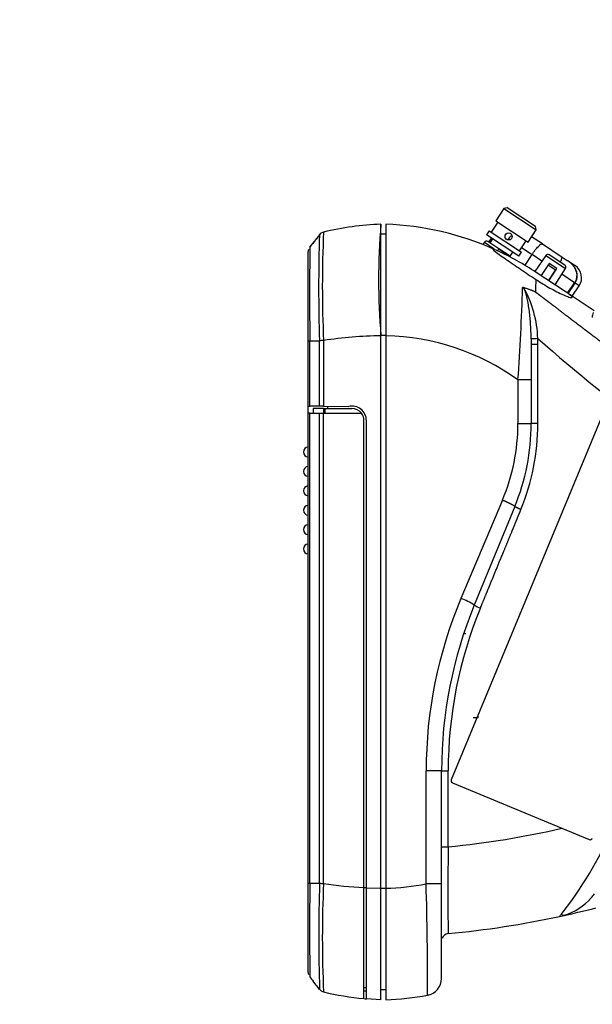
# Model space of a CAD drawing. Extents: x 8161 to 10293, y 5034 to 7083.
# Drawn here: x 9771 to 9889, y 6117 to 6320 of the extents above; entities that cross this region are included whole.
import ezdxf

# ---------------------------------------------------------------- set-up
doc = ezdxf.new("R2010")
doc.units = 0
doc.header["$LTSCALE"] = 10
doc.layers.get('0').update_dxf_attribs({"linetype": 'CONTINUOUS'})
doc.layers.get('DEFPOINTS').update_dxf_attribs({"linetype": 'CONTINUOUS'})
doc.layers.add('MEASURE', color=9, linetype='CONTINUOUS')
doc.styles.add('AD-STANDARD', font='romans.shx', dxfattribs={"width": 0.8, "bigfont": 'bigfont.shx'})
doc.dimstyles.new('AD-STANDARD', dxfattribs={"dimscale": 6, "dimtxt": 3.5, "dimasz": 2.5, "dimexe": 2, "dimexo": 1, "dimgap": 0.5, "dimtad": 1, "dimdec": 4, "dimdsep": 46, "dimtxsty": 'AD-STANDARD', "dimcen": -2, "dimclrd": 9, "dimclre": 9, "dimclrt": 2, "dimadec": 0, "dimazin": 0, "dimtfac": 1, "dimtdec": 4, "dimtmove": 0, "dimatfit": 3, "dimfxl": 1, "dimtolj": 1, "dimarcsym": 0})

# ---------------------------------------------------------------- blocks, each defined once
blk = doc.blocks.new('*D5')
at = {"layer": 'DEFPOINTS', "color": 0}
for p in [(10030.18, 6320.26), (9775.72, 5378.75), (10263.25, 5378.75)]:
    blk.add_point(p, dxfattribs=at)
at = {"layer": 'MEASURE', "lineweight": -2}
for p, q in [((10045.18, 6320.26), (10293.25, 6320.26)), ((10263.25, 6282.76), (10263.25, 5416.25)), ((9790.72, 5378.75), (10293.25, 5378.75))]:
    blk.add_line(p, q, dxfattribs=at)
at = {"layer": 'MEASURE'}
for points in [[(10257, 6282.76), (10269.5, 6282.76), (10263.25, 6320.26)], [(10257, 5416.25), (10269.5, 5416.25), (10263.25, 5378.75)]]:
    blk.add_solid(points, dxfattribs=at)
at = {"layer": 'MEASURE', "color": 2, "insert": (10229.5, 5849.51), "char_height": 52.5, "attachment_point": 5, "rotation": 90, "style": 'AD-STANDARD'}
blk.add_mtext('\\A1;（942）', dxfattribs=at)
blk = doc.blocks.new('*D10')
at = {"layer": 'DEFPOINTS', "color": 0}
for p in [(10053.25, 6285.74), (9110.72, 5437.25), (10053.25, 5063.75)]:
    blk.add_point(p, dxfattribs=at)
at = {"layer": 'MEASURE', "lineweight": -2}
for p, q in [((10053.25, 6270.74), (10053.25, 5033.75)), ((9110.72, 5422.25), (9110.72, 5033.75)), ((9148.22, 5063.75), (10015.75, 5063.75))]:
    blk.add_line(p, q, dxfattribs=at)
at = {"layer": 'MEASURE'}
for points in [[(9148.22, 5070), (9148.22, 5057.5), (9110.72, 5063.75)], [(10015.75, 5070), (10015.75, 5057.5), (10053.25, 5063.75)]]:
    blk.add_solid(points, dxfattribs=at)
at = {"layer": 'MEASURE', "color": 2, "insert": (9581.98, 5097.5), "char_height": 52.5, "attachment_point": 5, "style": 'AD-STANDARD'}
blk.add_mtext('\\A1;（943）', dxfattribs=at)

msp = doc.modelspace()

# ---------------------------------------------------------------- linework, layer by layer
for p, q in [((9871.04143, 6281.28295), (9869.38547, 6278.78139)), ((9871.73435, 6281.42388), (9871.04143, 6281.28295)), ((9871.04143, 6281.28295), (9877.71226, 6276.86706)), ((9877.57133, 6277.55998), (9871.73435, 6281.42388)), ((9869.8024, 6278.5054), (9868.42244, 6276.42077)), ((9869.38547, 6278.78139), (9876.0563, 6274.3655)), ((9845.69213, 6255.05543), (9845.69213, 6278.04097)), ((9868.00551, 6276.69676), (9867.45352, 6275.8629)), ((9868.00551, 6276.69676), (9874.67633, 6272.28087)), ((9876.0563, 6274.3655), (9877.71226, 6276.86706)), ((9876.77463, 6275.44902), (9877.713, 6276.86657)), ((9877.57133, 6277.55998), (9877.57207, 6277.55949)), ((9877.71226, 6276.86706), (9877.57133, 6277.55998)), ((9877.713, 6276.86657), (9877.57207, 6277.55949)), ((9877.713, 6276.86657), (9877.71226, 6276.86706)), ((9831.01075, 6273.32546), (9831.88723, 6274.44574)), ((9846.69213, 6276.0372), (9845.69213, 6276.0372)), ((9846.69213, 6276.03718), (9845.69213, 6276.03718)), ((9867.04128, 6274.34215), (9866.71757, 6273.8623)), ((9867.04247, 6274.33613), (9866.721, 6273.8505)), ((9867.04128, 6274.34215), (9867.04489, 6274.33976)), ((9867.04247, 6274.33613), (9869.05833, 6273.0017)), ((9874.12435, 6271.44702), (9867.45352, 6275.8629)), ((9867.73538, 6274.47707), (9867.73177, 6274.47946)), ((9870.02271, 6272.96293), (9867.73539, 6274.47707)), ((9868.33149, 6275.01525), (9867.90215, 6274.36668)), ((9868.7043, 6275.03493), (9868.15232, 6274.20107)), ((9868.33149, 6275.01525), (9868.5824, 6274.84915)), ((9871.99098, 6275.0179), (9871.85486, 6274.81226)), ((9871.99098, 6275.0179), (9872.17817, 6274.89398)), ((9874.25941, 6272.55686), (9875.63937, 6274.6415)), ((9878.9876, 6273.9841), (9876.77463, 6275.44902)), ((9830.69213, 6253.99375), (9830.69213, 6272.40131)), ((9870.02271, 6272.96293), (9872.37456, 6271.40607)), ((9872.32158, 6271.44114), (9870.02271, 6272.96293)), ((9872.32158, 6271.44114), (9872.87357, 6272.27499)), ((9874.12435, 6271.44702), (9874.67633, 6272.28087)), ((9874.701, 6273.22394), (9876.85612, 6271.79732)), ((9878.9876, 6273.9841), (9882.89871, 6271.39505)), ((9875.42095, 6269.6293), (9876.85612, 6271.79732)), ((9878.90811, 6270.43896), (9876.85612, 6271.79732)), ((9879.70621, 6271.60006), (9877.43502, 6268.29586)), ((9879.70621, 6271.60006), (9883.75879, 6268.91737)), ((9883.6131, 6269.60298), (9880.39425, 6271.73376)), ((9882.89871, 6271.39505), (9884.10311, 6270.59778)), ((9884.28385, 6270.47813), (9884.10311, 6270.59778)), ((9884.28385, 6270.47813), (9885.73781, 6269.51566)), ((9883.70506, 6264.14547), (9877.71733, 6268.10917)), ((9880.38551, 6269.94067), (9878.70772, 6267.45356)), ((9881.71828, 6268.57871), (9880.1618, 6269.60905)), ((9880.28311, 6266.4107), (9881.71828, 6268.57871)), ((9880.33176, 6266.37849), (9881.96589, 6268.8945)), ((9881.96589, 6268.8945), (9880.38551, 6269.94067)), ((9881.60437, 6265.53606), (9883.75879, 6268.91737)), ((9885.63002, 6265.98926), (9883.00169, 6267.72913)), ((9884.19485, 6263.82124), (9885.63002, 6265.98926)), ((9884.28681, 6263.76037), (9885.72197, 6265.92839)), ((9886.58341, 6265.35814), (9885.72197, 6265.92839)), ((9889.68596, 6260.18629), (9883.70506, 6264.14547)), ((9885.14825, 6263.19012), (9886.58341, 6265.35814)), ((9830.69213, 6240.54142), (9830.69213, 6253.99375)), ((9831.01075, 6253.99183), (9833.02909, 6253.99178)), ((9831.01075, 6240.53864), (9831.01075, 6253.99183)), ((9833.02909, 6240.52102), (9833.02909, 6253.99178)), ((9833.86209, 6254.06822), (9833.86213, 6240.51375)), ((9846.69213, 6255.0673), (9845.69213, 6255.0673)), ((9845.69213, 6141.02741), (9845.69213, 6255.05543)), ((9846.70064, 6255.0552), (9846.69213, 6255.05545)), ((9846.69213, 6255.05545), (9846.69213, 6141.02741)), ((9876.68304, 6254.4087), (9876.69213, 6253.26098)), ((9878.0614, 6253.26097), (9878.04842, 6254.44402)), ((9876.69213, 6253.26097), (9876.69214, 6245.91876)), ((9878.0614, 6253.26097), (9876.69213, 6253.26097)), ((9878.06141, 6236.92711), (9878.0614, 6253.26097)), ((9876.69214, 6245.91876), (9873.9503, 6245.91876)), ((9873.9503, 6245.91876), (9873.9503, 6236.93048)), ((9876.69215, 6245.91876), (9876.69215, 6236.93048)), ((9830.69213, 6239.04142), (9830.69213, 6240.54142)), ((9830.69213, 6240.54142), (9831.01075, 6240.53864)), ((9833.02909, 6240.52102), (9831.01075, 6240.53864)), ((9831.69213, 6240.04142), (9831.69213, 6239.04142)), ((9831.79834, 6240.04142), (9831.69213, 6240.04142)), ((9833.8167, 6240.04142), (9831.79834, 6240.04142)), ((9831.79834, 6239.04142), (9831.79834, 6240.04142)), ((9833.86213, 6240.51375), (9833.02909, 6240.52102)), ((9833.8167, 6240.04142), (9833.8167, 6239.04142)), ((9833.8167, 6240.04142), (9834.0943, 6240.04142)), ((9833.86213, 6240.51375), (9839.03521, 6240.46861)), ((9834.0943, 6240.04142), (9834.09431, 6239.04142)), ((9834.0943, 6240.04142), (9839.69213, 6240.04142)), ((9834.69213, 6240.50651), (9834.69213, 6240.04142)), ((9830.69213, 6142.08972), (9830.69213, 6239.04142)), ((9831.01075, 6239.04142), (9830.69213, 6239.04142)), ((9831.01075, 6142.09165), (9831.01075, 6239.04142)), ((9831.01075, 6239.04142), (9833.02909, 6239.04142)), ((9833.02909, 6142.09166), (9833.02909, 6239.04142)), ((9833.02909, 6239.04142), (9833.86214, 6239.04142)), ((9833.86245, 6142.01498), (9833.86214, 6239.04142)), ((9833.86214, 6239.04142), (9841.69213, 6239.04142)), ((9842.19213, 6141.16601), (9842.19213, 6237.54142)), ((9842.69213, 6141.13844), (9842.69213, 6237.54142)), ((9891.37247, 6238.72071), (9860.18377, 6163.42453)), ((9873.9503, 6236.93048), (9876.69214, 6236.93048)), ((9870.7588, 6221.15082), (9862.19882, 6200.81506)), ((9873.31222, 6219.82), (9864.95196, 6199.48425)), ((9863.19213, 6193.54142), (9862.77646, 6193.54505)), ((9865.69213, 6176.72289), (9865.69213, 6176.17669)), ((9865.69213, 6176.17669), (9864.70086, 6176.16803)), ((9855.00834, 6141.95529), (9855.00834, 6165.26329)), ((9858.19212, 6165.26312), (9859.5614, 6165.26298)), ((9858.19217, 6141.9559), (9858.19217, 6165.26312)), ((9859.56139, 6149.59983), (9859.56146, 6165.26298)), ((9860.45437, 6162.77125), (9883.0243, 6153.42248)), ((9883.02492, 6153.42222), (9888.6327, 6151.0994)), ((9858.19223, 6149.59984), (9859.5614, 6149.59983)), ((9830.69213, 6123.68153), (9830.69213, 6142.08972)), ((9831.01075, 6142.09165), (9833.02909, 6142.09166)), ((9842.19213, 6118.26622), (9842.19213, 6141.16601)), ((9842.69213, 6118.2215), (9842.69213, 6141.13844)), ((9842.69213, 6141.13844), (9845.69213, 6141.02741)), ((9846.69213, 6141.00823), (9845.69213, 6141.00823)), ((9858.19214, 6122.48796), (9858.19215, 6141.9559)), ((9842.19213, 6119.84142), (9842.69213, 6119.84142)), ((9846.69213, 6120.04562), (9845.69213, 6120.04562)), ((9845.69213, 6118.04142), (9842.69213, 6118.2215))]:
    msp.add_line(p, q)
msp.add_circle((9872.0309, 6275.53113), 0.75)
for centre, radius, start, end in [((9834.21606, 6274.96366), 1.51806, 103.4783702, 142.2494619), ((10073.66863, 6265.25424), 240.06728, 177.3293964, 182.6706839), ((9847.78595, 6218.08046), 59.99751, 91.9999412, 103.4192202), ((9983.07448, 6266.54842), 137.86225, 175.2179423, 184.7820577), ((9844.5986, 6218.07927), 59.99862, 65.9308774, 88.0003742), ((10176.83026, 6005.70978), 437.26978, 141.9984695, 142.2696512), ((10144.43891, 6264.9484), 311.60251, 177.9871362, 182.0150593), ((9867.45578, 6274.06253), 0.5, 56.4966223, 145.9966223), ((9867.4594, 6274.06014), 0.5, 56.4966223, 146.4966223), ((9869.42127, 6274.29385), 1.30692, 136.7078517, 146.4966223), ((9874.49254, 6273.36194), 3, 126.0171779, 146.4966223), ((9832.20313, 6272.39738), 1.511, 162.6439471, 179.8562921), ((11343.59076, 6263.65862), 1512.6109, 179.64738949, 180.36616817), ((11343.59076, 6263.65862), 1512.6109, 179.63419079, 179.64738949), ((11345.43367, 6263.65831), 1514.45378, 179.63441274, 179.64779766), ((9844.59827, 6218.078), 59.99991, 56.4966922, 65.2629782), ((9880.11826, 6271.31683), 0.5, 56.4966223, 145.4966223), ((9883.33711, 6269.18605), 0.5, 327.4966223, 56.4966223), ((9884.08185, 6267.0141), 3, 326.4966223, 56.4966223), ((10352.86586, 6245.42502), 475.6833, 177.4417063, 177.7544949), ((9396.77634, 6279.73522), 478.37072, 355.9463279, 358.2348197), ((9874.9773, 6264.59299), 0.41083, 69.0136771, 98.0093706), ((9855.16633, 6253.76377), 22.8922, 1.7028147, 29.3280173), ((9890.78955, 6259.05436), 1.51848, 150.2574145, 189.2080797), ((9830.98228, 6275.74567), 21.75386, 269.2357887, 270.0749823), ((9835.33063, 6233.48723), 20.63331, 94.0813492, 96.4043747), ((9847.70382, 6159.57404), 95.50258, 91.2069792, 98.3335495), ((9845.65737, 6206.73897), 48.32749, 54.1657872, 88.7630279), ((9882.18779, 6068.01459), 186.47537, 91.2719529, 91.6916137), ((10135.21734, 6548.37893), 390.55549, 228.8167394, 233.4684783), ((9839.69213, 6237.54142), 3, 0, 102.6488639), ((9839.69213, 6237.54142), 2.5, 36.8698976, 90), ((9839.69213, 6237.54142), 2.5, 0, 36.8698976), ((9833.28796, 6236.94202), 40.66234, 337.1481541, 359.9837403), ((9831.69098, 6236.93073), 45.00116, 337.6521531, 359.9996813), ((9831.23593, 6236.91466), 46.82547, 337.7309586, 0.0152317), ((9830.69213, 6231.04142), 1, 90, 270), ((9830.69213, 6227.04142), 1, 90, 270), ((9830.69213, 6223.04142), 1, 90, 270), ((9830.69213, 6219.04142), 1, 90, 270), ((9830.69213, 6215.04142), 1, 90, 270), ((9830.69213, 6211.04142), 1, 90, 270), ((9946.62083, 6165.23733), 91.6125, 157.1481199, 179.9837679), ((9948.19495, 6165.26283), 90.0028, 157.6523059, 179.9998196), ((9947.7507, 6165.28036), 88.1893, 157.611909, 180.0112915), ((9857.58078, 6187.74825), 13.85886, 57.8678317, 70.5356975), ((9868.06698, 6204.26239), 5.70385, 236.8982534, 250.9858189), ((9860.64571, 6163.23319), 0.5, 157.5, 247.5), ((9842.09314, 6330.7351), 181.97562, 275.5084355, 282.9985622), ((9821.62119, 6184.10931), 78.10961, 321.6873498, 336.6573736), ((9888.82404, 6151.56134), 0.5, 247.5, 337.5), ((10567.84928, 6140.1594), 708.35079, 179.23637677, 180.68697688), ((11345.43367, 6132.42452), 1514.45378, 179.63426464, 180.35220234), ((10165.1819, 6131.13455), 332.33349, 178.1106034, 181.8893636), ((9835.32822, 6162.50011), 20.53754, 263.5724185, 265.9054824), ((10072.84878, 6130.82932), 239.24862, 177.3202573, 182.6799094), ((9847.64074, 6235.92344), 94.91395, 261.6527024, 266.7090851), ((9845.19056, 6192.21663), 51.21124, 271.6802194, 281.052663), ((9156.14767, 6121.06797), 699.17272, 359.82810311, 1.71192731), ((9880.00697, 6147.0189), 12.06497, 287.1845223, 318.8098813), ((9853.71037, 6170.0313), 47.00895, 318.8103571, 320.0886471), ((9840.47509, 6331.06625), 200.31001, 282.12248, 284.3251838), ((9840.47509, 6331.06625), 200.31001, 275.4642119, 282.1226474), ((9821.62119, 6184.10931), 78.10961, 321.2541478, 321.6873498), ((9883.36059, 6135.99348), 0.54352, 215.4228908, 292.8465236), ((9859.69208, 6130.17335), 1.49992, 95.4582699, 158.8667887), ((9832.19213, 6123.68167), 1.5, 180.0000161, 197.3512426), ((10014.7045, 6265.21766), 232.45981, 217.7876407, 218.0848272), ((11345.43367, 6132.42452), 1514.45378, 180.35220234, 180.36560662), ((9229.19882, 5650.27126), 765.12643, 37.8895817, 38.04752342), ((9854.69184, 6122.41433), 3.50031, 280.292351, 359.9920849), ((9854.28634, 6122.44584), 3.90603, 358.9424573, 0.6179115), ((9834.21637, 6121.11948), 1.51848, 217.7574145, 256.7080797), ((9847.80703, 6178.13068), 60.1272, 256.5893733, 264.6417067), ((9847.7861, 6178.00487), 57.7, 264.5594404, 264.9351224), ((9847.7861, 6178.00487), 60, 264.650383, 265.1297544), ((9844.59673, 6177.99576), 59.99108, 272.0016627, 280.2941518), ((9855.32142, 6121.04551), 1.98632, 269.4406367, 299.4095779)]:
    msp.add_arc(centre, radius, start, end)
msp.add_ellipse((9869.74671, 6272.546), major_axis=(0.27599, 0.41693), ratio=0.085643031, start_param=0, end_param=1.570796327)
for points, degree, knots in [([(9846.69213, 6278.04136), (9846.69202, 6278.03782), (9846.69178, 6278.03058), (9846.69199, 6277.97227), (9846.6923, 6277.88033), (9846.69261, 6277.75237), (9846.69278, 6277.59036), (9846.69279, 6277.39513), (9846.69265, 6277.16788), (9846.69243, 6276.90973), (9846.6922, 6276.62185), (9846.6921, 6276.14016), (9846.69199, 6275.38153), (9846.69179, 6274.2323), (9846.69198, 6272.88772), (9846.69227, 6270.83157), (9846.69175, 6267.90001), (9846.69215, 6264.54542), (9846.69218, 6261.7644), (9846.69209, 6260.16553), (9846.69216, 6259.16935), (9846.69225, 6258.7369), (9846.69234, 6258.29793), (9846.69241, 6257.85254), (9846.69243, 6257.40087), (9846.69241, 6256.94306), (9846.69234, 6256.47927), (9846.69225, 6256.00966), (9846.69216, 6255.5344), (9846.69214, 6255.21568), (9846.69213, 6255.05545)], 3, [0, 0, 0, 0, 0.025860133, 0.051520287, 0.07698056, 0.10224103, 0.12730174, 0.1521627, 0.176823894, 0.201285285, 0.22554683, 0.249608487, 0.311190241, 0.373319003, 0.435995091, 0.499219114, 0.628114724, 0.74854019, 0.813183262, 0.873331136, 0.885344587, 0.897503268, 0.909807162, 0.922256256, 0.934850542, 0.947590019, 0.96047469, 0.973504566, 0.986679663, 1, 1, 1, 1]), ([(9833.03248, 6275.91418), (9832.8557, 6275.68764), (9832.6374, 6275.40818), (9832.35785, 6275.04899), (9832.27036, 6274.93707), (9832.26416, 6274.92914)], 3, [0, 0, 0, 0, 0.664792678, 0.979525406, 1, 1, 1, 1]), ([(9869.70548, 6272.5722), (9869.31415, 6272.75251), (9868.99432, 6272.88081), (9868.72892, 6272.90661), (9868.81261, 6272.78861), (9869.30451, 6272.37672), (9869.68309, 6272.09885), (9870.5247, 6271.49812), (9870.98525, 6271.17734), (9872.43847, 6270.17267), (9873.46422, 6269.47278), (9875.55284, 6268.05842), (9876.61315, 6267.34668), (9877.65666, 6266.65753)], 3, [0, 0, 0, 0, 0.125, 0.125, 0.25, 0.25, 0.375, 0.375, 0.5, 0.5, 0.75, 0.75, 1, 1, 1, 1]), ([(9876.85612, 6271.79732), (9876.96648, 6271.96404), (9877.07778, 6272.12603), (9877.30221, 6272.44091), (9877.41663, 6272.59543), (9877.64017, 6272.88506), (9877.7492, 6273.02021), (9877.96207, 6273.27123), (9878.06605, 6273.38704), (9878.35715, 6273.68985), (9878.53095, 6273.83992), (9878.74015, 6273.96663), (9878.80247, 6273.99337), (9878.88232, 6274.00845), (9878.9066, 6274.00934), (9878.95057, 6274.00291), (9878.97047, 6273.99543), (9878.9876, 6273.9841)], 3, [0, 0, 0, 0, 0.125, 0.125, 0.25, 0.25, 0.375, 0.375, 0.5, 0.5, 0.75, 0.75, 0.875, 0.875, 0.9375, 0.9375, 1, 1, 1, 1]), ([(9882.89871, 6271.39505), (9882.91584, 6271.38372), (9882.9305, 6271.36831), (9882.95359, 6271.33035), (9882.96226, 6271.30766), (9882.97956, 6271.22825), (9882.9793, 6271.16044), (9882.94437, 6270.91837), (9882.87411, 6270.69976), (9882.73581, 6270.3761), (9882.70465, 6270.30672), (9882.671, 6270.23496)], 3, [0, 0, 0, 0, 0.0625, 0.0625, 0.125, 0.125, 0.25, 0.25, 0.5, 0.5, 0.564226553, 0.564226553, 0.564226553, 0.564226553]), ([(9884.10311, 6270.59778), (9884.29026, 6270.47389), (9884.47114, 6270.34106), (9884.81654, 6270.05212), (9884.982, 6269.89498), (9885.28625, 6269.55729), (9885.42566, 6269.37591), (9885.66722, 6268.99547), (9885.77034, 6268.7957), (9885.9359, 6268.37416), (9885.99702, 6268.15401), (9886.0679, 6267.71195), (9886.07879, 6267.48716), (9886.0443, 6267.03196), (9885.99976, 6266.81151), (9885.85581, 6266.385), (9885.75441, 6266.17717), (9885.63002, 6265.98926)], 3, [0, 0, 0, 0, 0.125, 0.125, 0.25, 0.25, 0.375, 0.375, 0.5, 0.5, 0.625, 0.625, 0.75, 0.75, 0.875, 0.875, 1, 1, 1, 1]), ([(9885.72197, 6265.92839), (9885.84555, 6266.11507), (9885.94563, 6266.31801), (9886.09249, 6266.7452), (9886.13809, 6266.96441), (9886.17626, 6267.41351), (9886.16792, 6267.64058), (9886.10136, 6268.08385), (9886.04224, 6268.30447), (9885.88192, 6268.72381), (9885.7809, 6268.92406), (9885.60082, 6269.21154), (9885.53639, 6269.30459), (9885.43393, 6269.43971), (9885.39853, 6269.4843), (9885.32975, 6269.56754), (9885.29465, 6269.60835), (9884.97254, 6269.96868), (9884.64314, 6270.2403), (9884.28385, 6270.47813)], 3, [0, 0, 0, 0, 0.125, 0.125, 0.25, 0.25, 0.375, 0.375, 0.5, 0.5, 0.625, 0.625, 0.6875, 0.6875, 0.71875, 0.71875, 0.75, 0.75, 1, 1, 1, 1]), ([(9877.65666, 6266.65753), (9878.62943, 6266.01605), (9879.59333, 6265.42862), (9881.49852, 6264.35996), (9882.45447, 6263.8713), (9883.74232, 6263.30187), (9884.14205, 6263.1413), (9884.81569, 6262.9225), (9885.07538, 6262.8717), (9885.20852, 6262.98772), (9885.0581, 6263.1611), (9884.50404, 6263.60589), (9884.12156, 6263.86976), (9883.70506, 6264.14547)], 3, [0, 0, 0, 0, 0.25, 0.25, 0.5, 0.5, 0.625, 0.625, 0.75, 0.75, 0.875, 0.875, 1, 1, 1, 1]), ([(9876.68305, 6254.4087), (9876.67073, 6254.91466), (9876.64708, 6255.88613), (9876.56765, 6257.33722), (9876.45792, 6258.73395), (9876.25633, 6260.58561), (9875.9747, 6262.34284), (9875.61196, 6263.77817), (9875.38543, 6264.41766), (9875.23932, 6264.69921), (9875.15421, 6264.82858), (9875.05012, 6264.94639), (9874.96094, 6264.98302), (9874.92005, 6264.99981)], 3, [0, 0, 0, 0, 0.130866868, 0.251271194, 0.380879079, 0.503816172, 0.758149296, 0.884021526, 0.94530427, 0.961363821, 0.974177884, 0.988163128, 1, 1, 1, 1]), ([(9877.54783, 6264.06297), (9877.48261, 6264.09574), (9877.33591, 6264.17133), (9877.14885, 6264.2532), (9876.98973, 6264.32035), (9876.88138, 6264.364), (9876.78059, 6264.40195), (9876.63906, 6264.44983), (9876.43512, 6264.51818), (9876.10748, 6264.63339), (9875.66671, 6264.78892), (9875.31678, 6264.91001), (9875.12443, 6264.97657)], 3, [0, 0, 0, 0, 0.08056545, 0.182575455, 0.232815446, 0.278744984, 0.317580394, 0.35867697, 0.456491293, 0.572876985, 0.765227762, 1, 1, 1, 1]), ([(9894.40492, 6251.36977), (9894.09307, 6251.59417), (9893.78164, 6251.81919), (9893.47093, 6252.04455), (9892.46076, 6252.77991), (9891.45295, 6253.52194), (9890.7552, 6254.0393), (9889.71084, 6254.81849), (9888.66802, 6255.60285), (9888.32121, 6255.86435), (9887.62517, 6256.39038), (9886.9296, 6256.91829), (9886.59393, 6257.17344), (9885.55285, 6257.96669), (9884.51092, 6258.7633), (9883.81751, 6259.29411), (9882.43064, 6260.35582), (9881.03964, 6261.41844), (9880.34364, 6261.94897), (9879.47202, 6262.61114), (9878.59779, 6263.27169), (9878.42282, 6263.40374), (9878.14609, 6263.61236), (9877.86908, 6263.82076), (9877.76218, 6263.9011), (9877.65417, 6263.98221), (9877.54783, 6264.06297)], 5, [0.6451653679, 0.6451653679, 0.6451653679, 0.6451653679, 0.6451653679, 0.6451653679, 0.6776714569, 0.6776714569, 0.6776714569, 0.7511591601, 0.7511591601, 0.7511591601, 0.7877993942, 0.7877993942, 0.7877993942, 0.8247253551, 0.8247253551, 0.8247253551, 0.8980057332, 0.8980057332, 0.8980057332, 0.9711151681, 0.9711151681, 0.9711151681, 0.9893925634, 0.9893925634, 0.9893925634, 1, 1, 1, 1, 1, 1]), ([(9866.20865, 6198.86974), (9866.83055, 6200.37831), (9867.44808, 6201.87678), (9868.0657, 6203.3756), (9869.26655, 6206.293), (9870.47065, 6209.21637), (9871.05601, 6210.63753), (9871.87605, 6212.62704), (9872.69519, 6214.61625), (9872.92943, 6215.18512), (9873.39931, 6216.32658), (9873.86892, 6217.4679), (9874.0981, 6218.02503), (9874.33355, 6218.59736), (9874.56891, 6219.16986)], 5, [0, 0, 0, 0, 0, 0, 0.369288161, 0.369288161, 0.369288161, 0.71894408, 0.71894408, 0.71894408, 0.859007835, 0.859007835, 0.859007835, 1, 1, 1, 1, 1, 1]), ([(9858.19215, 6165.26312), (9858.19218, 6165.26329), (9858.11138, 6165.26329), (9857.79905, 6165.26329), (9857.5676, 6165.26329), (9856.98522, 6165.26329), (9856.63447, 6165.26329), (9855.8609, 6165.26329), (9855.43833, 6165.26329), (9855.00833, 6165.26329)], 3, [0, 0, 0, 0, 0.25, 0.25, 0.5, 0.5, 0.75, 0.75, 1, 1, 1, 1]), ([(9845.69213, 6118.04142), (9845.69213, 6118.04235), (9845.69213, 6118.04421), (9845.69212, 6118.0594), (9845.69211, 6118.08392), (9845.6921, 6118.11886), (9845.69208, 6118.16418), (9845.69206, 6118.22013), (9845.69204, 6118.28687), (9845.69202, 6118.36456), (9845.692, 6118.45337), (9845.69198, 6118.55342), (9845.69197, 6118.66484), (9845.69195, 6118.78774), (9845.69193, 6118.92222), (9845.69192, 6119.06835), (9845.69191, 6119.22619), (9845.69191, 6119.39579), (9845.6919, 6119.57717), (9845.6919, 6119.77034), (9845.6919, 6119.97529), (9845.69191, 6120.19199), (9845.69192, 6120.42038), (9845.69193, 6120.6604), (9845.69194, 6120.91196), (9845.69196, 6121.17494), (9845.69197, 6121.44922), (9845.69199, 6121.73465), (9845.69201, 6122.03106), (9845.69203, 6122.33827), (9845.69206, 6122.65605), (9845.69208, 6122.9842), (9845.69209, 6123.32247), (9845.69211, 6123.67058), (9845.69212, 6124.02828), (9845.69213, 6124.39526), (9845.69213, 6124.88969), (9845.69212, 6125.52397), (9845.6921, 6126.31275), (9845.69206, 6127.13137), (9845.69202, 6127.97716), (9845.69198, 6128.84733), (9845.69194, 6129.73894), (9845.69192, 6130.649), (9845.6919, 6131.57443), (9845.6919, 6132.51217), (9845.69191, 6133.45912), (9845.69193, 6134.41226), (9845.69195, 6135.36862), (9845.69199, 6136.32534), (9845.69203, 6137.27964), (9845.69207, 6138.22892), (9845.6921, 6139.17071), (9845.69213, 6140.10271), (9845.69213, 6140.72067), (9845.69213, 6141.02741)], 3, [0, 0, 0, 0, 0.013059973, 0.026220017, 0.039478438, 0.052833427, 0.066283066, 0.079825325, 0.093458063, 0.107179027, 0.120985851, 0.134876062, 0.148847076, 0.1628962, 0.177020638, 0.191217486, 0.205483743, 0.219816304, 0.234211972, 0.248667454, 0.263179372, 0.277744258, 0.292358568, 0.30701868, 0.321720899, 0.336461467, 0.351236563, 0.366042313, 0.380874792, 0.395730033, 0.410604031, 0.425492751, 0.440392136, 0.455298107, 0.470206578, 0.485113459, 0.500014659, 0.528992539, 0.557977304, 0.586938908, 0.615847445, 0.644673338, 0.673387516, 0.701961586, 0.730367993, 0.758580171, 0.786572676, 0.814321305, 0.841803199, 0.868996927, 0.895882555, 0.922441693, 0.948657528, 0.974514839, 1, 1, 1, 1]), ([(9846.69213, 6141.02741), (9846.69208, 6140.75853), (9846.69198, 6140.20515), (9846.69168, 6139.35269), (9846.69182, 6138.45587), (9846.69206, 6137.51656), (9846.69222, 6136.15205), (9846.69213, 6134.36745), (9846.69219, 6131.56282), (9846.69201, 6128.20953), (9846.69215, 6124.7068), (9846.69203, 6121.80266), (9846.69218, 6120.01506), (9846.69214, 6118.99541), (9846.69219, 6118.58416), (9846.69213, 6118.37933), (9846.69203, 6118.29281), (9846.69192, 6118.22066), (9846.69184, 6118.16196), (9846.69182, 6118.11585), (9846.6919, 6118.0814), (9846.69202, 6118.058), (9846.69211, 6118.04395), (9846.69213, 6118.04225), (9846.69213, 6118.04129)], 3, [0, 0, 0, 0, 0.022358589, 0.046017627, 0.070976152, 0.09723363, 0.124789628, 0.186161891, 0.24989562, 0.37202887, 0.499830356, 0.623480001, 0.749759439, 0.81224072, 0.874864001, 0.890276429, 0.905311919, 0.919970416, 0.934251858, 0.948156172, 0.961683272, 0.974833031, 0.987605315, 1, 1, 1, 1])]:
    msp.add_open_spline(points, degree=degree, knots=knots)
for points, degree in [([(9833.03336, 6275.91552), (9832.71049, 6275.50147), (9832.42554, 6275.13623), (9832.17851, 6274.81981)], 3), ([(9881.93822, 6268.91953), (9881.86708, 6268.80637), (9881.79378, 6268.69278), (9881.71828, 6268.57871)], 3), ([(9878.06141, 6236.92711), (9877.61804, 6236.9272), (9877.18873, 6236.92765), (9876.85681, 6236.92847), (9876.69213, 6236.92948), (9876.69214, 6236.93048)], 5), ([(9870.7588, 6221.15082), (9871.63831, 6220.7749), (9872.45238, 6220.39881), (9873.05633, 6220.08403), (9873.34014, 6219.88792), (9873.31222, 6219.82)], 5), ([(9874.56891, 6219.16986), (9874.15144, 6219.34393), (9873.74852, 6219.5272), (9873.44165, 6219.68596), (9873.29801, 6219.78544), (9873.31222, 6219.82)], 5), ([(9830.69213, 6142.08972), (9830.69213, 6142.09037), (9830.8062, 6142.09101), (9831.01075, 6142.09165)], 3), ([(9842.31539, 6141.17155), (9842.50371, 6141.16005), (9842.69213, 6141.14934)], 2), ([(9858.19215, 6141.9559), (9858.19213, 6141.95529), (9857.80954, 6141.95529), (9857.03843, 6141.95529), (9856.04032, 6141.95529), (9855.00833, 6141.95529)], 5)]:
    msp.add_open_spline(points, degree=degree)

# ---------------------------------------------------------------- dimensions: what is measured, and where the dimension line sits
at = {"layer": 'MEASURE'}
dim = msp.add_linear_dim(base=(10263.24901, 5378.75305), p1=(10030.1828, 6320.26268), p2=(9775.72003, 5378.75305), angle=90, text='（942）', dimstyle='AD-STANDARD', override={"dimscale": 15, "dimclrd": 256, "dimclre": 256, "dimclrt": 2}, dxfattribs=at)
dim.commit()
dim.dimension.update_dxf_attribs({"geometry": '*D5', "text_midpoint": (10229.49901, 5849.50787)})
dim = msp.add_linear_dim(base=(10053.24901, 5063.75305), p1=(9110.72003, 5437.25305), p2=(10053.24901, 6285.73811), text='（<>）', dimstyle='AD-STANDARD', override={"dimscale": 15, "dimdec": 0, "dimclrd": 256, "dimclre": 256, "dimclrt": 2}, dxfattribs=at)
dim.commit()
dim.dimension.update_dxf_attribs({"geometry": '*D10', "text_midpoint": (9581.98452, 5097.50305)})

doc.saveas('drawing.dxf')
